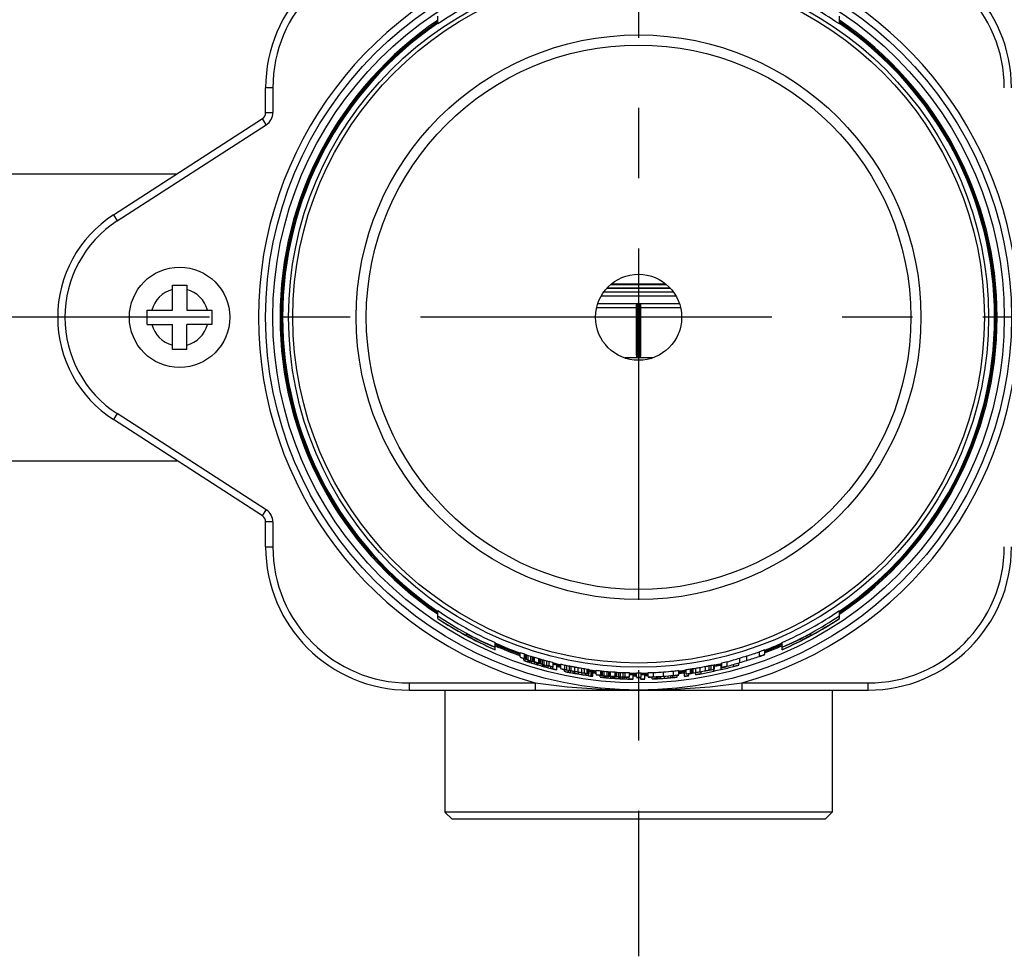
# Model space of a CAD drawing. Units: millimetres. Extents: x 0 to 1188, y 0 to 840.
# Drawn here: x 819 to 888, y 399 to 464 of the extents above; entities that cross this region are included whole.
import ezdxf

# ---------------------------------------------------------------- set-up
doc = ezdxf.new("R2010")
doc.units = ezdxf.units.MM
doc.header["$LTSCALE"] = 65.34
doc.linetypes.add('CENTER', pattern=[0.6, 0.375, -0.075, 0.075, -0.075])
doc.layers.get('0').update_dxf_attribs({"linetype": 'CONTINUOUS'})
for name, color, linetype in [('06___PRT_ALL_SURFS', 7, 'CONTINUOUS'), ('DEF_LAYER_ASSEM_MEMBER', 7, 'CONTINUOUS'), ('DEF_LAYER_AXIS', 7, 'CONTINUOUS'), ('DEF_LAYER_DIM', 7, 'CONTINUOUS')]:
    doc.layers.add(name, color=color, linetype=linetype)
doc.styles.get("Standard").update_dxf_attribs({"font": 'txt', "width": 0.8})
doc.dimstyles.new('DIMSTYLE_2', dxfattribs={"dimtxt": 7, "dimasz": 6, "dimexe": 2, "dimexo": 1, "dimgap": 0.875, "dimtad": 1, "dimdec": 3, "dimdsep": 46, "dimtxsty": 'Standard', "dimblk": '_FILLED', "dimblk1": '_FILLED', "dimblk2": '_FILLED', "dimcen": 0.09, "dimadec": 3, "dimazin": 2, "dimtp": 0.001, "dimtm": 0.001, "dimtfac": 1, "dimtdec": 3, "dimtofl": 0, "dimtmove": 0, "dimatfit": 3, "dimldrblk": '_FILLED', "dimfxl": 0, "dimtolj": 1, "dimarcsym": 0})

# ---------------------------------------------------------------- blocks, each defined once
blk = doc.blocks.new('_FILLED')
at = {"color": 0, "linetype": 'ByBlock'}
blk.add_solid([(0, 0), (-1, 0.233), (-1, -0.233)], dxfattribs=at)
blk = doc.blocks.new('*D13')
at = {"layer": 'DEF_LAYER_DIM', "color": 2, "linetype": 'Continuous', "transparency": 16777216}
for p, q in [((868.118, 473.336), (925.379, 473.336)), ((921.379, 473.336), (921.379, 458.336)), ((921.379, 443.336), (921.379, 458.336)), ((912.617, 443.336), (925.379, 443.336))]:
    blk.add_line(p, q, dxfattribs=at)
at = {"layer": 'DEF_LAYER_DIM', "color": 2, "linetype": 'Continuous', "transparency": 16777216, "xscale": 6, "yscale": 6, "zscale": 6}
for p, rotation in [((921.379, 473.336), 90), ((921.379, 443.336), 270)]:
    blk.add_blockref('_FILLED', p, dxfattribs=dict(at, rotation=rotation))
at = {"layer": 'DEF_LAYER_DIM', "color": 2, "linetype": 'Continuous', "transparency": 16777216, "insert": (912.629, 461.294), "char_height": 7, "width": 11.2, "attachment_point": 2, "rotation": 90, "line_spacing_factor": 0.9}
blk.add_mtext('30', dxfattribs=at)

msp = doc.modelspace()

# ---------------------------------------------------------------- linework, layer by layer
at = {"color": 7, "linetype": 'Continuous'}
for p, q in [((860.2055, 445.6179), (864.0295, 445.6179)), ((863.98, 445.6557), (860.255, 445.6557)), ((859.5225, 444.8406), (864.7126, 444.8406)), ((864.5278, 445.0805), (859.7071, 445.0805)), ((859.9321, 445.3729), (864.3026, 445.3729)), ((864.2986, 445.378), (859.9361, 445.378)), ((862.006, 444.2657), (859.2832, 444.2657)), ((861.9675, 440.6967), (861.9672, 444.1848)), ((862.1672, 444.2861), (862.0672, 444.2861)), ((862.0672, 440.5519), (862.0672, 444.2861)), ((862.1672, 444.2861), (862.1672, 440.5519)), ((864.9518, 444.2657), (862.2283, 444.2657)), ((862.2668, 440.6967), (862.2672, 444.1848)), ((859.2084, 444.0259), (861.9672, 444.0259)), ((862.2672, 444.0259), (865.0263, 444.0259)), ((862.1672, 440.7843), (862.0672, 440.7843)), ((863.0818, 440.5166), (861.1532, 440.5166)), ((862.0672, 440.5519), (862.1672, 440.5519)), ((848.6174, 417.3358), (848.6174, 408.8358)), ((875.6174, 417.3358), (875.6174, 408.8358)), ((875.6174, 408.8358), (848.6174, 408.8358)), ((849.1174, 408.3358), (848.6174, 408.8358)), ((875.1174, 408.3358), (875.6174, 408.8358)), ((875.1174, 408.3358), (849.1174, 408.3358))]:
    msp.add_line(p, q, dxfattribs=at)
for points in [[(861.9672, 444.1848), (861.9714, 444.2153), (861.9846, 444.2433), (862.006, 444.2657)], [(862.0672, 444.2861), (862.0454, 444.2837), (862.0247, 444.2768), (862.006, 444.2657)], [(862.2283, 444.2657), (862.2097, 444.2768), (862.1889, 444.2837), (862.1672, 444.2861)], [(862.2283, 444.2657), (862.2497, 444.2433), (862.2629, 444.2153), (862.2672, 444.1848)], [(862.0672, 440.7843), (862.0201, 440.7728), (861.9841, 440.7412), (861.9677, 440.6967)], [(862.2667, 440.6967), (862.2502, 440.7412), (862.2142, 440.7728), (862.1672, 440.7843)], [(861.9675, 440.6967), (861.9679, 440.6804), (861.9683, 440.6655), (861.9692, 440.6518), (861.9705, 440.6394), (861.9724, 440.6281), (861.9749, 440.6177), (861.978, 440.6082), (861.9819, 440.5994), (861.9865, 440.5912), (861.9921, 440.5836), (861.9989, 440.5765), (862.0073, 440.5697), (862.0176, 440.5634), (862.0304, 440.5579), (862.0467, 440.5537), (862.0672, 440.5519)], [(862.1672, 440.5519), (862.1877, 440.5537), (862.2039, 440.5579), (862.2167, 440.5634), (862.227, 440.5696), (862.2353, 440.5765), (862.2422, 440.5836), (862.2478, 440.5913), (862.2525, 440.5994), (862.2563, 440.6082), (862.2594, 440.6177), (862.2619, 440.6281), (862.2638, 440.6394), (862.2651, 440.6518), (862.266, 440.6655), (862.2665, 440.6804), (862.2668, 440.6967)]]:
    msp.add_lwpolyline(points, dxfattribs=at)
at = {"layer": '06___PRT_ALL_SURFS', "color": 7, "linetype": 'Continuous'}
for p, q in [((762.7006, 453.3358), (829.9297, 453.3358)), ((762.7006, 433.3358), (829.9297, 433.3358))]:
    msp.add_line(p, q, dxfattribs=at)
at = {"layer": 'DEF_LAYER_ASSEM_MEMBER', "color": 7, "linetype": 'Continuous'}
for p, q in [((848.1174, 463.7906), (848.1174, 464.3464)), ((876.1174, 463.7906), (876.1174, 464.3464)), ((836.1174, 457.608), (836.1174, 459.3358)), ((836.6174, 459.3358), (836.1174, 459.3358)), ((836.6174, 459.3358), (836.6174, 457.608)), ((836.1174, 457.608), (836.6174, 457.608)), ((825.5029, 450.4742), (835.8889, 457.1881)), ((825.7744, 450.0543), (836.1603, 456.7682)), ((836.1603, 456.7682), (835.8889, 457.1881)), ((825.5029, 450.4742), (825.7744, 450.0543)), ((829.6174, 445.5858), (830.6174, 445.5858)), ((829.6174, 443.8358), (829.6174, 445.5858)), ((830.6174, 445.5858), (830.6174, 443.8358)), ((827.8674, 443.8358), (829.6174, 443.8358)), ((827.8674, 442.8358), (827.8674, 443.8358)), ((830.6174, 443.8358), (832.3674, 443.8358)), ((832.3674, 443.8358), (832.3674, 442.8358)), ((827.8674, 442.8358), (829.6174, 442.8358)), ((829.6174, 441.0858), (829.6174, 442.8358)), ((832.3674, 442.8358), (830.6174, 442.8358)), ((830.6174, 441.0858), (830.6174, 442.8358)), ((830.6174, 441.0858), (829.6174, 441.0858)), ((825.7744, 436.6173), (825.5029, 436.1974)), ((836.1603, 429.9035), (825.7744, 436.6173)), ((835.8889, 429.4836), (825.5029, 436.1974)), ((835.8889, 429.4836), (836.1603, 429.9035)), ((836.6174, 429.0636), (836.1174, 429.0636)), ((836.1174, 427.3358), (836.1174, 429.0636)), ((836.6174, 429.0636), (836.6174, 427.3358)), ((836.1174, 427.3358), (836.6174, 427.3358)), ((848.1174, 422.3252), (848.1174, 422.881)), ((876.1174, 422.3252), (876.1174, 422.881)), ((850.1174, 421.1566), (850.1174, 421.2705)), ((874.1174, 421.1566), (874.1174, 421.2705)), ((852.1174, 420.153), (852.1174, 420.6554)), ((870.9174, 419.8148), (870.9174, 420.1634)), ((872.1174, 420.153), (872.1174, 420.6554)), ((853.8549, 419.6484), (853.8549, 419.9664)), ((854.1174, 419.4167), (854.1174, 419.5445)), ((854.1674, 419.5417), (854.1674, 419.8582)), ((854.2299, 419.5057), (854.2299, 419.8219)), ((854.2924, 419.4845), (854.2924, 419.8004)), ((854.4174, 419.4432), (854.4174, 419.7587)), ((854.4299, 419.3145), (854.4299, 419.4369)), ((854.6049, 419.3836), (854.6049, 419.6982)), ((854.7299, 419.3454), (854.7299, 419.6595)), ((854.7924, 419.3268), (854.7924, 419.6406)), ((854.8549, 419.3229), (854.8549, 419.6365)), ((855.1674, 419.2306), (855.1674, 419.543)), ((855.2299, 419.1976), (855.2299, 419.5098)), ((855.2924, 419.1793), (855.2924, 419.4912)), ((855.4174, 419.1438), (855.4174, 419.4552)), ((869.1674, 419.2597), (869.1674, 419.5725)), ((869.6674, 419.4118), (869.6674, 419.7266)), ((870.5424, 419.6838), (870.5424, 420.0245)), ((854.1222, 419.4009), (854.1174, 419.4026)), ((854.4924, 419.2794), (854.4924, 419.401)), ((854.5549, 419.2591), (854.5549, 419.401)), ((854.6799, 419.2196), (854.6799, 419.343)), ((854.8674, 419.1625), (854.8674, 419.3024)), ((854.9924, 419.126), (854.9924, 419.2648)), ((855.0549, 419.1082), (855.0549, 419.2458)), ((855.1174, 419.1052), (855.1174, 419.2308)), ((855.4299, 419.0164), (855.4299, 419.138)), ((855.4924, 418.985), (855.4924, 419.1072)), ((855.5424, 419.1095), (855.5424, 419.4205)), ((855.5549, 418.9675), (855.5549, 419.1072)), ((855.6799, 418.9336), (855.6799, 419.0577)), ((855.7299, 419.06), (855.7299, 419.3703)), ((855.8049, 418.901), (855.8049, 419.0286)), ((855.8549, 419.3529), (855.8549, 419.043)), ((855.9924, 418.8539), (855.9924, 418.9896)), ((856.1174, 418.9645), (856.1174, 418.8384)), ((856.1674, 418.9645), (856.1674, 419.2735)), ((856.4299, 418.764), (856.4299, 419.072)), ((856.6674, 419.1553), (856.6674, 418.8479)), ((856.9299, 418.7728), (856.9299, 418.6536)), ((856.9799, 418.7804), (856.9799, 419.087)), ((857.1049, 418.7517), (857.1049, 419.058)), ((857.2924, 418.716), (857.2924, 419.0218)), ((857.4174, 418.6924), (857.4174, 418.9978)), ((857.6674, 418.6466), (857.6674, 418.9515)), ((857.9174, 418.6028), (857.9174, 418.9072)), ((858.1674, 418.5611), (858.1674, 418.8649)), ((858.3549, 418.5308), (858.3549, 418.8343)), ((858.5424, 418.5014), (858.5424, 418.8045)), ((858.6049, 418.4913), (858.6049, 418.7944)), ((858.6674, 418.4803), (858.6674, 418.7833)), ((865.4174, 418.7694), (865.4174, 418.4667)), ((865.7299, 418.5102), (865.7299, 418.8134)), ((865.7924, 418.5182), (865.7924, 418.8216)), ((865.8549, 418.5259), (865.8549, 418.8293)), ((865.9174, 418.5365), (865.9174, 418.8401)), ((866.1049, 418.5671), (866.1049, 418.871)), ((866.4174, 418.62), (866.4174, 418.9246)), ((866.7924, 418.6882), (866.7924, 418.9936)), ((867.0424, 418.7363), (867.0424, 419.0424)), ((867.1674, 418.7611), (867.1674, 419.0675)), ((867.3549, 418.7987), (867.3549, 419.1055)), ((867.3674, 418.6668), (867.3674, 418.7792)), ((867.4174, 418.8098), (867.4174, 419.1169)), ((867.8674, 418.7785), (867.8674, 419.0867)), ((867.9174, 418.9015), (867.9174, 419.2369)), ((868.2924, 419.0206), (868.2924, 419.3302)), ((868.3201, 418.8779), (868.3247, 418.879)), ((868.7424, 418.9786), (868.7424, 419.1192)), ((869.1174, 419.0779), (869.1174, 419.2345)), ((857.2424, 418.59), (857.2424, 418.7255)), ((857.3674, 418.5628), (857.3674, 418.6901)), ((857.5549, 418.5293), (857.5549, 418.6646)), ((857.6799, 418.5072), (857.6799, 418.6443)), ((857.9299, 418.4644), (857.9299, 418.6005)), ((858.1799, 418.4236), (858.1799, 418.5583)), ((858.4299, 418.3848), (858.4299, 418.5032)), ((858.6174, 418.3567), (858.6174, 418.4803)), ((858.8049, 418.3294), (858.8049, 418.6321)), ((858.8674, 418.3201), (858.8674, 418.6227)), ((858.9299, 418.3098), (858.9299, 418.6123)), ((859.1674, 418.4228), (859.1674, 418.7249)), ((859.4299, 418.2579), (859.4299, 418.3771)), ((859.4799, 418.3878), (859.4799, 418.6895)), ((859.5424, 418.3667), (859.5424, 418.6683)), ((859.6049, 418.3597), (859.6049, 418.6613)), ((859.7299, 418.3469), (859.7299, 418.6483)), ((859.7424, 418.2264), (859.7424, 418.3331)), ((859.8049, 418.206), (859.8049, 418.3331)), ((859.8674, 418.1998), (859.8674, 418.3331)), ((859.9174, 418.3297), (859.9174, 418.6309)), ((859.9924, 418.1884), (859.9924, 418.3174)), ((860.0424, 418.3196), (860.0424, 418.6207)), ((860.1049, 418.315), (860.1049, 418.616)), ((860.1674, 418.3246), (860.1674, 418.6256)), ((860.1799, 418.1732), (860.1799, 418.3042)), ((860.3049, 418.1645), (860.3049, 418.2891)), ((860.3674, 418.1606), (860.3674, 418.2891)), ((860.4299, 418.1708), (860.4299, 418.2891)), ((860.4799, 418.3022), (860.4799, 418.6029)), ((860.4799, 418.2891), (860.4799, 418.2888)), ((860.5424, 418.2837), (860.5424, 418.5843)), ((860.6049, 418.2793), (860.6049, 418.5799)), ((860.7299, 418.2715), (860.7299, 418.572)), ((860.7424, 418.1518), (860.7424, 418.2627)), ((860.8049, 418.134), (860.8049, 418.2627)), ((860.8549, 418.2649), (860.8549, 418.5653)), ((860.8674, 418.1303), (860.8674, 418.2627)), ((860.9924, 418.1238), (860.9924, 418.2545)), ((861.0424, 418.2567), (861.0424, 418.557)), ((861.1174, 418.1186), (861.1174, 418.2528)), ((861.1674, 418.567), (861.1674, 418.2667)), ((861.1674, 418.2528), (861.1674, 418.2545)), ((861.3049, 418.1124), (861.3049, 418.2441)), ((861.4299, 418.239), (861.4299, 418.1237)), ((861.4299, 418.1098), (861.4299, 418.1101)), ((861.4799, 418.2568), (861.4799, 418.5569)), ((861.7424, 418.1171), (861.7424, 418.4172)), ((861.9799, 418.2491), (861.9799, 418.5491)), ((862.2424, 418.2315), (862.2424, 418.1146)), ((862.2924, 418.2493), (862.2924, 418.5494)), ((862.5549, 418.1181), (862.5549, 418.4182)), ((862.7924, 418.2578), (862.7924, 418.5579)), ((863.0549, 418.1318), (863.0549, 418.2529)), ((863.1674, 418.2707), (863.1674, 418.571)), ((863.3674, 418.1453), (863.3674, 418.2643)), ((863.4299, 418.1351), (863.4299, 418.2681)), ((863.5549, 418.1408), (863.5549, 418.2764)), ((863.6799, 418.1477), (863.6799, 418.2852)), ((863.8549, 418.3017), (863.8549, 418.6025)), ((863.9299, 418.1639), (863.9299, 418.2984)), ((864.1799, 418.1837), (864.1799, 418.3199)), ((864.3674, 418.2009), (864.3674, 418.334)), ((864.4924, 418.3483), (864.4924, 418.2264)), ((864.5424, 418.3662), (864.5424, 418.6676)), ((864.8049, 418.2579), (864.8049, 418.3875)), ((864.9174, 418.4055), (864.9174, 418.7074)), ((865.3049, 418.619), (865.3049, 418.3166)), ((865.6174, 418.3584), (865.6174, 418.4771)), ((866.1174, 418.407), (866.1174, 418.552)), ((866.4924, 418.4967), (866.4924, 418.6151)), ((846.1174, 417.8358), (854.9063, 417.8358)), ((846.1174, 417.8358), (846.1174, 417.3358)), ((854.9063, 417.8358), (854.9063, 417.3358)), ((869.3285, 417.8358), (878.1174, 417.8358)), ((869.3285, 417.3358), (869.3285, 417.8358)), ((878.1174, 417.3358), (878.1174, 417.8358)), ((846.1174, 417.3358), (878.1174, 417.3358))]:
    msp.add_line(p, q, dxfattribs=at)
for points in [[(854.9063, 417.8358), (857.1381, 417.5766), (859.5398, 417.4008), (862.102, 417.3358)], [(862.1337, 417.3358), (864.695, 417.4008), (867.097, 417.5766), (869.3285, 417.8358)]]:
    msp.add_lwpolyline(points, dxfattribs=at)
for centre, radius in [((862.1174, 443.3358), 26), ((862.1174, 443.3358), 25.4978), ((862.1174, 443.3358), 24.4014), ((862.1174, 443.3358), 24.1086), ((862.1174, 443.3358), 19.6907), ((862.1174, 443.3358), 18.9836), ((830.1174, 443.3358), 3.5), ((862.1174, 443.3358), 3)]:
    msp.add_circle(centre, radius, dxfattribs=at)
for centre, radius, start, end in [((846.1174, 459.3358), 10, 90, 180), ((878.1174, 459.3358), 10, 0, 90), ((862.1174, 443.3358), 26.5, 105.790284, 254.209716), ((846.1174, 459.3358), 9.5, 90, 180), ((862.1174, 443.3358), 26.5, 285.790284, 74.209716), ((878.1174, 459.3358), 9.5, 0, 90), ((862.1174, 443.3358), 24.7871, 113.793171, 124.389149), ((862.1174, 443.3358), 24.7871, 55.610851, 66.206829), ((862.1174, 443.3358), 24.9957, 124.13383, 235.86617), ((862.1174, 443.3358), 24.9127, 124.262919, 235.737081), ((862.1174, 443.3358), 24.8988, 124.284118, 235.715882), ((862.1174, 443.3358), 24.8848, 124.305341, 235.694659), ((862.1174, 443.3358), 24.8708, 124.326587, 235.673413), ((862.1174, 443.3358), 24.8569, 124.347857, 235.652143), ((862.1174, 443.3358), 24.8429, 124.384397, 235.615603), ((862.1174, 443.3358), 24.829, 124.386019, 235.613981), ((862.1174, 443.3358), 24.822, 124.386831, 235.613169), ((862.1174, 443.3358), 24.822, 304.386831, 55.613169), ((862.1174, 443.3358), 24.829, 304.386019, 55.613981), ((862.1174, 443.3358), 24.8569, 304.347857, 55.652143), ((862.1174, 443.3358), 24.8708, 304.326587, 55.673413), ((862.1174, 443.3358), 24.8848, 304.305341, 55.694659), ((862.1174, 443.3358), 24.8988, 304.284118, 55.715882), ((862.1174, 443.3358), 24.9127, 304.262919, 55.737081), ((862.1174, 443.3358), 24.9957, 304.13383, 55.86617), ((862.1174, 443.3358), 24.8429, 304.384397, 55.615603), ((835.6174, 457.608), 0.5, 302.880199, 360), ((835.6174, 457.608), 1, 302.880199, 360), ((830.1174, 443.3358), 8.5, 122.880199, 237.119801), ((830.1174, 443.3358), 8, 122.880199, 237.119801), ((830.1174, 443.3358), 2, 104.477512, 165.522488), ((830.1174, 443.3358), 2, 14.477512, 75.522488), ((830.1174, 443.3358), 2, 194.477512, 255.522488), ((830.1174, 443.3358), 2, 284.477512, 345.522488), ((835.6174, 429.0636), 1, 0, 57.119801), ((835.6174, 429.0636), 0.5, 0, 57.119801), ((846.1174, 427.3358), 10, 180, 270), ((846.1174, 427.3358), 9.5, 180, 270), ((878.1174, 427.3358), 10, 270, 360), ((878.1174, 427.3358), 9.5, 270, 360), ((862.1174, 443.3358), 24.7871, 235.610851, 246.206829), ((862.1174, 443.3358), 24.7871, 293.793171, 304.389149), ((862.1174, 443.3358), 25.0871, 236.078518, 246.508587), ((862.1174, 443.3358), 25.2477, 236.323232, 246.498241), ((862.1174, 443.3358), 25.0871, 293.491413, 303.921482), ((862.1174, 443.3358), 25.2477, 293.501667, 303.676768), ((862.1174, 443.3358), 24.8848, 246.210693, 250.57135), ((862.1174, 443.3358), 24.8708, 246.209969, 250.559778), ((862.1174, 443.3358), 24.9127, 246.264761, 250.594456), ((862.1174, 443.3358), 24.8988, 246.250786, 250.58291), ((862.1174, 443.3358), 24.8569, 246.209244, 250.521617), ((862.1174, 443.3358), 24.8429, 246.208519, 250.523315), ((862.1174, 443.3358), 24.9957, 246.370413, 250.662778), ((862.1174, 443.3358), 24.829, 246.207792, 250.525016), ((862.1174, 443.3358), 24.822, 246.207429, 250.525866), ((862.1174, 443.3358), 24.7871, 289.870479, 290.794908), ((862.1174, 443.3358), 24.822, 290.795806, 293.792571), ((862.1174, 443.3358), 24.829, 290.796285, 293.792208), ((862.1174, 443.3358), 24.8429, 290.797243, 293.791481), ((862.1174, 443.3358), 24.9957, 290.67218, 293.629587), ((862.1174, 443.3358), 24.9127, 290.744946, 293.735239), ((862.1174, 443.3358), 24.8848, 290.769555, 293.789307), ((862.1174, 443.3358), 24.8988, 290.757244, 293.749214), ((862.1174, 443.3358), 24.8569, 290.798199, 293.790756), ((862.1174, 443.3358), 24.8708, 290.799155, 293.790031), ((862.1174, 443.3358), 24.7871, 250.528423, 251.292812), ((862.1174, 443.3358), 25.0871, 250.770499, 251.524673), ((862.1174, 443.3358), 24.8027, 251.913615, 252.368681), ((862.1174, 443.3358), 25.1027, 252.137108, 252.586182), ((862.1174, 443.3358), 24.7871, 252.962619, 253.716626), ((862.1174, 443.3358), 24.8027, 254.327861, 254.62755), ((862.1174, 443.3358), 24.7871, 286.524335, 287.733761), ((862.1174, 443.3358), 25.0871, 289.623035, 290.534922), ((862.1174, 443.3358), 25.1133, 289.603038, 290.51255), ((862.1174, 443.3358), 25.2215, 251.506922, 252.253876), ((862.1174, 443.3358), 25.2371, 252.860127, 253.305064), ((862.1174, 443.3358), 25.0871, 253.172474, 253.916672), ((862.1174, 443.3358), 25.2215, 253.886483, 254.62407), ((862.1174, 443.3358), 25.1027, 254.519891, 254.815726), ((862.1174, 443.3358), 25.2371, 255.221607, 255.514906), ((862.1174, 443.3358), 24.7871, 255.365503, 256.110831), ((862.1174, 443.3358), 25.0871, 255.544349, 256.280199), ((862.1174, 443.3358), 25.1049, 255.554836, 256.290131), ((862.1174, 443.3358), 25.2215, 256.237808, 256.967583), ((862.1174, 443.3358), 25.2393, 256.247719, 256.976949), ((862.1174, 443.3358), 24.9127, 256.112398, 257.295205), ((862.1174, 443.3358), 24.8988, 256.112181, 257.295651), ((862.1174, 443.3358), 24.8848, 256.111963, 257.296097), ((862.1174, 443.3358), 24.8708, 256.111746, 257.296544), ((862.1174, 443.3358), 24.8569, 256.111528, 257.296992), ((862.1174, 443.3358), 24.8429, 256.111309, 257.29744), ((862.1174, 443.3358), 24.829, 256.111091, 257.297888), ((862.1174, 443.3358), 24.822, 256.110981, 257.298113), ((862.1174, 443.3358), 24.9957, 256.807281, 257.366364), ((862.1174, 443.3358), 24.7871, 257.298441, 258.037855), ((862.1174, 443.3358), 25.0871, 257.452828, 258.182985), ((862.1174, 443.3358), 25.1049, 257.753968, 258.482794), ((862.1174, 443.3358), 24.7871, 259.657667, 260.244551), ((862.1174, 443.3358), 24.829, 262.004992, 263.167003), ((862.1174, 443.3358), 24.822, 262.004009, 263.166347), ((862.1174, 443.3358), 24.7871, 277.650729, 278.380211), ((862.1174, 443.3358), 24.7871, 279.990075, 280.871469), ((862.1174, 443.3358), 25.2215, 282.014311, 283.178197), ((862.1174, 443.3358), 24.822, 282.344126, 283.53226), ((862.1174, 443.3358), 24.829, 282.344451, 283.532251), ((862.1174, 443.3358), 24.8429, 282.345101, 283.532233), ((862.1174, 443.3358), 24.8569, 282.34575, 283.532215), ((862.1174, 443.3358), 24.8708, 282.346398, 283.532196), ((862.1174, 443.3358), 24.8848, 282.347045, 283.532178), ((862.1174, 443.3358), 24.8988, 282.347691, 283.53216), ((862.1174, 443.3358), 24.9127, 282.348337, 283.532142), ((862.1174, 443.3358), 24.7871, 283.532272, 284.425555), ((862.1174, 443.3358), 25.0871, 283.367421, 284.249372), ((862.1174, 443.3358), 25.1133, 283.353228, 284.235047), ((862.1174, 443.3358), 25.2215, 285.22873, 286.113518), ((862.1174, 443.3358), 25.2477, 285.213492, 286.096355), ((862.1174, 443.3358), 25.0871, 286.321162, 287.514778), ((862.1174, 443.3358), 25.2215, 258.130812, 258.855287), ((862.1174, 443.3358), 25.2393, 258.429116, 259.152324), ((862.1174, 443.3358), 25.0871, 259.782685, 260.362334), ((862.1174, 443.3358), 25.2215, 260.442972, 261.018417), ((862.1174, 443.3358), 25.1049, 261.380541, 262.101224), ((862.1174, 443.3358), 25.2393, 262.028954, 262.744675), ((862.1174, 443.3358), 24.9127, 262.016745, 263.174849), ((862.1174, 443.3358), 24.8988, 262.014791, 263.173545), ((862.1174, 443.3358), 24.8848, 262.012836, 263.17224), ((862.1174, 443.3358), 24.8708, 262.010878, 263.170933), ((862.1174, 443.3358), 24.8569, 262.008918, 263.169625), ((862.1174, 443.3358), 24.8429, 262.006956, 263.168315), ((862.1174, 443.3358), 24.9957, 262.659557, 263.182565), ((862.1174, 443.3358), 24.7871, 263.164816, 263.891804), ((862.1174, 443.3358), 25.0871, 263.24694, 263.965124), ((862.1174, 443.3358), 25.2215, 263.883175, 264.596691), ((862.1174, 443.3358), 24.8027, 264.476164, 264.911167), ((862.1174, 443.3358), 25.1027, 264.542383, 264.972143), ((862.1174, 443.3358), 25.2371, 265.169887, 265.596956), ((862.1174, 443.3358), 24.7871, 265.487875, 266.212128), ((862.1174, 443.3358), 25.0871, 265.541945, 266.257491), ((862.1174, 443.3358), 25.2215, 266.16363, 266.874854), ((862.1174, 443.3358), 24.8027, 266.79311, 267.08228), ((862.1174, 443.3358), 25.1027, 266.831476, 267.117181), ((862.1174, 443.3358), 25.2371, 267.445063, 267.729102), ((862.1174, 443.3358), 24.7871, 267.803519, 268.526244), ((862.1174, 443.3358), 25.0871, 267.829799, 268.543873), ((862.1174, 443.3358), 25.1049, 267.83134, 268.544907), ((862.1174, 443.3358), 25.2215, 268.438008, 269.148079), ((862.1174, 443.3358), 25.2393, 268.439112, 269.148681), ((862.1174, 443.3358), 24.9127, 268.512676, 269.661651), ((862.1174, 443.3358), 24.8988, 268.514365, 269.663985), ((862.1174, 443.3358), 24.8848, 268.516057, 269.666321), ((862.1174, 443.3358), 24.8708, 268.51775, 269.66866), ((862.1174, 443.3358), 24.8569, 268.519445, 269.671002), ((862.1174, 443.3358), 24.8429, 268.521142, 269.673346), ((862.1174, 443.3358), 24.829, 268.522841, 269.675693), ((862.1174, 443.3358), 24.822, 268.523691, 269.676868), ((862.1174, 443.3358), 24.9957, 269.128314, 269.647841), ((862.1174, 443.3358), 24.7871, 269.682164, 270.404519), ((862.1174, 443.3358), 25.0871, 269.685965, 270.399682), ((862.1174, 443.3358), 25.1049, 269.686188, 270.399398), ((862.1174, 443.3358), 25.1105, 269.686257, 270.399309), ((862.1174, 443.3358), 25.2215, 270.283964, 270.993921), ((862.1174, 443.3358), 25.2393, 270.283763, 270.993219), ((862.1174, 443.3358), 25.2449, 270.283701, 270.993), ((862.1174, 443.3358), 24.822, 270.409556, 271.559639), ((862.1174, 443.3358), 24.829, 270.410707, 271.560466), ((862.1174, 443.3358), 24.8429, 270.413005, 271.562118), ((862.1174, 443.3358), 24.8569, 270.415301, 271.563768), ((862.1174, 443.3358), 24.8708, 270.417594, 271.565417), ((862.1174, 443.3358), 24.8848, 270.419885, 271.567063), ((862.1174, 443.3358), 24.8988, 270.422173, 271.568708), ((862.1174, 443.3358), 24.9127, 270.424458, 271.570351), ((862.1174, 443.3358), 24.9957, 271.010627, 271.529252), ((862.1174, 443.3358), 24.7871, 271.560469, 272.427822), ((862.1174, 443.3358), 25.0871, 271.541803, 272.398771), ((862.1174, 443.3358), 25.2215, 272.130216, 272.840797), ((862.1174, 443.3358), 25.2215, 275.403309, 276.116824), ((862.1174, 443.3358), 25.2393, 275.399482, 276.112488), ((862.1174, 443.3358), 24.7871, 275.614415, 276.486099), ((862.1174, 443.3358), 25.0871, 275.547062, 276.408206), ((862.1174, 443.3358), 24.822, 276.484949, 277.647948), ((862.1174, 443.3358), 24.829, 276.48439, 277.647063), ((862.1174, 443.3358), 24.8429, 276.483275, 277.645294), ((862.1174, 443.3358), 24.8569, 276.482161, 277.588733), ((862.1174, 443.3358), 24.8708, 276.481048, 277.586998), ((862.1174, 443.3358), 24.8848, 276.479937, 277.585266), ((862.1174, 443.3358), 24.8988, 276.478826, 277.583536), ((862.1174, 443.3358), 24.9127, 276.477717, 277.581808), ((862.1174, 443.3358), 24.9957, 276.471154, 277.287204), ((862.1174, 443.3358), 25.2215, 277.26048, 277.976716), ((862.1174, 443.3358), 25.2393, 277.255325, 277.971046), ((862.1174, 443.3358), 25.2449, 277.253715, 277.969276), ((862.1174, 443.3358), 25.0871, 277.558698, 278.279286), ((862.1174, 443.3358), 25.2215, 279.125357, 279.989246), ((862.1174, 443.3358), 25.2477, 279.115814, 279.979337), ((862.1174, 443.3358), 25.0871, 279.869402, 280.739905)]:
    msp.add_arc(centre, radius, start, end, dxfattribs=at)
for centre, major_axis, ratio, start_param, end_param in [((861.7389, 443.3358), (25.0418, 0), 0.9998858, 4.1372507, 4.2297885), ((862.496, 443.3358), (25.0418, 0), 0.9998858, 5.1949895, 5.2875273), ((861.7404, 443.3358), (24.9416, 0), 0.9998858, -2.05557, -1.9668938), ((862.5014, 443.3358), (25.4046, 0), 0.9998858, 4.2031985, 4.2913107), ((862.4944, 443.3358), (24.9416, 0), 0.9998858, -1.1746989, -1.0860226), ((861.7334, 443.3358), (25.4046, 0), 0.9998858, 5.1334672, 5.2215795), ((862.6811, 443.3358), (25.2971, 0), 0.9997517, -1.9271933, -1.9219258), ((862.3418, 443.3358), (25.1778, 0), 0.9999603, -1.9093407, -1.9040821), ((862.1921, 443.3358), (25.1284, 0), 0.9999956, -1.8984617, -1.8960707), ((862.5622, 443.3358), (24.9501, 0), 0.9998411, -1.913953, -1.9112941), ((862.5675, 443.3358), (25.2502, 0), 0.9998411, 4.373251, 4.3758746), ((862.3391, 443.3358), (24.8738, 0), 0.9999603, -1.9028793, -1.9002226), ((862.3418, 443.3358), (25.1739, 0), 0.9999603, 4.384301, 4.3869225), ((862.2281, 443.3358), (24.8375, 0), 0.9999901, -1.8960028, -1.8906965), ((862.2295, 443.3358), (25.1375, 0), 0.9999901, -1.8920374, -1.8868012), ((862.0071, 443.3358), (24.7697, 0), 0.9999901, -1.8742711, -1.8689873), ((861.897, 443.3358), (24.7382, 0), 0.9999603, -1.8647248, -1.8620861), ((861.6775, 443.3358), (24.6788, 0), 0.9998411, -1.8535367, -1.8509004), ((862.5619, 443.3358), (24.9322, 0), 0.9998411, -1.8719064, -1.8692825), ((862.3391, 443.3358), (24.8649, 0), 0.9999603, -1.8607517, -1.8581297), ((862.2281, 443.3358), (24.833, 0), 0.9999901, -1.8538531, -1.8486147), ((861.5294, 443.3358), (24.967, 0), 0.9997226, -1.2962524, -1.2598838), ((862.6974, 443.3358), (24.6229, 0), 0.9997226, -1.2838021, -1.2465371), ((862.7045, 443.3358), (24.9231, 0), 0.9997226, 4.9955349, 5.0323038), ((862.684, 443.3358), (25.4257, 0), 0.9997517, -1.9142435, -1.9092271), ((862.343, 443.3358), (25.3098, 0), 0.9999603, -1.8965855, -1.891377), ((862.1925, 443.3358), (25.262, 0), 0.9999956, -1.8857326, -1.8833555), ((862.5698, 443.3358), (25.3799, 0), 0.9998411, 4.3858976, 4.3884964), ((862.343, 443.3358), (25.3059, 0), 0.9999603, 4.3969589, 4.3995558), ((862.2301, 443.3358), (25.2707, 0), 0.9999901, -1.8793865, -1.8741991), ((862.0057, 443.3358), (25.0697, 0), 0.9999901, 4.4127154, 4.4179299), ((861.8943, 443.3358), (25.0383, 0), 0.9999603, 4.4221972, 4.4248013), ((861.6722, 443.3358), (24.9789, 0), 0.9998411, 4.4333601, 4.4359619), ((862.0051, 443.3358), (25.2053, 0), 0.9999901, 4.4252786, 4.4304456), ((862.3418, 443.3358), (25.1688, 0), 0.9999603, -1.8702315, -1.8624442), ((861.8931, 443.3358), (25.175, 0), 0.9999603, 4.4347287, 4.4373092), ((861.6697, 443.3358), (25.118, 0), 0.9998411, 4.4458985, 4.4482406), ((862.1921, 443.3358), (25.1254, 0), 0.9999956, -1.8567483, -1.8543595), ((862.5672, 443.3358), (25.2323, 0), 0.9998411, 4.4147487, 4.4173386), ((862.3429, 443.3358), (25.3009, 0), 0.9999603, -1.8578339, -1.8501157), ((862.3417, 443.3358), (25.1649, 0), 0.9999603, 4.4258783, 4.4284664), ((862.2294, 443.3358), (25.133, 0), 0.9999901, -1.850438, -1.8452672), ((862.1925, 443.3358), (25.259, 0), 0.9999956, -1.8443994, -1.8420231), ((862.5695, 443.3358), (25.3621, 0), 0.9998411, 4.427026, 4.4295932), ((862.3429, 443.3358), (25.297, 0), 0.9999603, 4.4381636, 4.4407292), ((862.0438, 443.3358), (24.7833, 0), 0.9999956, -1.8362305, -1.8283986), ((862.0429, 443.3358), (25.0834, 0), 0.9999956, 4.4502417, 4.4579732), ((862.23, 443.3358), (25.2663, 0), 0.9999901, -1.8381604, -1.8330343), ((861.8969, 443.3358), (24.7471, 0), 0.9999603, -1.8226484, -1.8174363), ((861.8942, 443.3358), (25.0472, 0), 0.9999603, -1.8194571, -1.8143116), ((862.0425, 443.3358), (25.2185, 0), 0.9999956, 4.4624539, 4.4701199), ((861.893, 443.3358), (25.1839, 0), 0.9999603, 4.4758924, 4.4809949), ((862.5665, 443.3358), (25.1922, 0), 0.9998411, -1.8071524, -1.8062973), ((862.6726, 443.3358), (24.9139, 0), 0.9997517, -1.8013241, -1.7961736), ((862.6792, 443.3358), (25.2141, 0), 0.9997517, -1.7988033, -1.793717), ((861.8969, 443.3358), (24.7471, 0), 0.9999603, -1.7656634, -1.7579464), ((861.8942, 443.3358), (25.0472, 0), 0.9999603, 4.5199944, 4.5276155), ((862.0071, 443.3358), (24.7672, 0), 0.9999901, -1.7623232, -1.7571847), ((862.0622, 443.3358), (24.7773, 0), 0.9999975, -1.7593739, -1.7491117), ((862.1727, 443.3358), (24.7965, 0), 0.9999975, -1.7432565, -1.7330316), ((862.2649, 443.3358), (24.812, 0), 0.9999823, -1.7366953, -1.7290381), ((862.3387, 443.3358), (24.8242, 0), 0.9999603, -1.7319713, -1.7243237), ((862.5606, 443.3358), (24.862, 0), 0.9998411, -1.7331268, -1.73058), ((863.0069, 443.3358), (24.9485, 0), 0.9993643, -1.7481659, -1.7456214), ((862.5583, 443.3358), (24.7305, 0), 0.9998411, -1.4421928, -1.4396441), ((862.7781, 443.3358), (24.7076, 0), 0.9996425, -1.4484894, -1.4459404), ((861.6742, 443.3358), (24.8644, 0), 0.9998411, -1.4018533, -1.3993028), ((861.97, 443.3358), (24.8122, 0), 0.9999823, -1.4110252, -1.4033662), ((862.0732, 443.3358), (24.7948, 0), 0.9999984, -1.4074687, -1.3946814), ((862.1726, 443.3358), (24.7768, 0), 0.9999975, -1.383242, -1.3729616), ((862.2278, 443.3358), (24.7662, 0), 0.9999901, -1.3751468, -1.3699988), ((862.2291, 443.3358), (25.0662, 0), 0.9999901, 4.9056127, 4.9106966), ((862.338, 443.3358), (24.7451, 0), 0.9999603, -1.3743676, -1.3666358), ((862.3407, 443.3358), (25.0452, 0), 0.9999603, 4.9063255, 4.9139608), ((862.9957, 443.3358), (24.6344, 0), 0.9993643, -1.3929008, -1.3903224), ((863.0064, 443.3358), (24.9348, 0), 0.9993643, 4.8876827, 4.8902289), ((862.7087, 443.3358), (25.1, 0), 0.9997226, 4.9193937, 4.9378585), ((861.5223, 443.3358), (25.2672, 0), 0.9997226, 4.9836463, 5.01978), ((862.7087, 443.3358), (25.1, 0), 0.9997226, 4.9380474, 4.9551567), ((862.5688, 443.3358), (25.322, 0), 0.9998411, -1.7953656, -1.7945178), ((862.6821, 443.3358), (25.3427, 0), 0.9997517, -1.7871244, -1.7820771), ((862.0057, 443.3358), (25.0672, 0), 0.9999901, 4.5232367, 4.5283114), ((861.893, 443.3358), (25.1839, 0), 0.9999603, 4.5317076, 4.5392709), ((862.0616, 443.3358), (25.0773, 0), 0.9999975, -1.757064, -1.7469289), ((862.0051, 443.3358), (25.2028, 0), 0.9999901, 4.5348827, 4.5399194), ((862.0613, 443.3358), (25.2123, 0), 0.9999975, 4.5377248, 4.547785), ((862.1734, 443.3358), (25.0966, 0), 0.9999975, -1.7412016, -1.7311023), ((862.2666, 443.3358), (25.112, 0), 0.9999823, 4.5484181, 4.5559815), ((862.1737, 443.3358), (25.2304, 0), 0.9999975, 4.5534303, 4.5634577), ((862.3414, 443.3358), (25.1243, 0), 0.9999603, 4.5530475, 4.5606016), ((862.2674, 443.3358), (25.2448, 0), 0.9999823, 4.5597862, 4.5672965), ((862.566, 443.3358), (25.1621, 0), 0.9998411, -1.7313892, -1.7288734), ((863.0176, 443.3358), (25.2488, 0), 0.9993643, -1.7464644, -1.743951), ((862.3425, 443.3358), (25.2563, 0), 0.9999603, 4.5643573, 4.5718592), ((862.5629, 443.3358), (24.9918, 0), 0.9998411, -1.7217375, -1.7208927), ((862.5683, 443.3358), (25.2919, 0), 0.9998411, -1.7201469, -1.7176484), ((863.0113, 443.3358), (25.0736, 0), 0.9993643, -1.7368262, -1.7342993), ((863.022, 443.3358), (25.374, 0), 0.9993643, -1.7352705, -1.7327741), ((862.6785, 443.3358), (25.1787, 0), 0.9997517, -1.7106962, -1.7056844), ((862.3414, 443.3358), (25.1304, 0), 0.9999603, -1.6924221, -1.6874126), ((862.192, 443.3358), (25.1126, 0), 0.9999956, -1.681509, -1.6790816), ((862.6813, 443.3358), (25.3073, 0), 0.9997517, -1.6996285, -1.6946495), ((862.5605, 443.3358), (24.8553, 0), 0.9998411, -1.695055, -1.6925213), ((862.5658, 443.3358), (25.1555, 0), 0.9998411, 4.589406, 4.5919091), ((862.3387, 443.3358), (24.8265, 0), 0.9999603, -1.6836683, -1.681135), ((862.3414, 443.3358), (25.1265, 0), 0.9999603, 4.6007634, 4.6032661), ((862.3426, 443.3358), (25.2625, 0), 0.9999603, -1.6813691, -1.676392), ((862.228, 443.3358), (24.8138, 0), 0.9999901, -1.6767047, -1.6716401), ((862.2294, 443.3358), (25.1138, 0), 0.9999901, -1.6754883, -1.6704849), ((862.1924, 443.3358), (25.2462, 0), 0.9999956, -1.6704814, -1.668062), ((862.5682, 443.3358), (25.2852, 0), 0.9998411, 4.6004015, 4.6028885), ((862.3426, 443.3358), (25.2586, 0), 0.9999603, 4.6117536, 4.6142403), ((862.2299, 443.3358), (25.247, 0), 0.9999901, -1.6645091, -1.6595373), ((862.007, 443.3358), (24.7933, 0), 0.9999901, -1.6551736, -1.650115), ((862.0056, 443.3358), (25.0934, 0), 0.9999901, 4.6290763, 4.634074), ((861.8965, 443.3358), (24.7856, 0), 0.9999603, -1.6456717, -1.6431433), ((861.8939, 443.3358), (25.0856, 0), 0.9999603, -1.6446676, -1.6421696), ((861.6759, 443.3358), (24.7735, 0), 0.9998411, -1.6342498, -1.631722), ((861.6705, 443.3358), (25.0737, 0), 0.9998411, 4.6499097, 4.6524071), ((862.005, 443.3358), (25.2289, 0), 0.9999901, 4.6399852, 4.644952), ((862.3413, 443.3358), (25.1215, 0), 0.9999603, -1.654943, -1.6474551), ((861.8926, 443.3358), (25.2224, 0), 0.9999603, -1.6337862, -1.6313036), ((861.668, 443.3358), (25.2128, 0), 0.9998411, 4.6607817, 4.6632638), ((862.192, 443.3358), (25.1096, 0), 0.9999956, -1.6415293, -1.6390826), ((862.5602, 443.3358), (24.8375, 0), 0.9998411, -1.654648, -1.652123), ((862.5655, 443.3358), (25.1376, 0), 0.9998411, 4.6293271, 4.6318218), ((862.3425, 443.3358), (25.2536, 0), 0.9999603, -1.6441219, -1.6366792), ((862.3386, 443.3358), (24.8176, 0), 0.9999603, -1.6432354, -1.6407106), ((862.3413, 443.3358), (25.1176, 0), 0.9999603, 4.64071, 4.6432045), ((862.228, 443.3358), (24.8093, 0), 0.9999901, -1.6362643, -1.6312159), ((862.2293, 443.3358), (25.1094, 0), 0.9999901, -1.6355343, -1.6305464), ((862.1924, 443.3358), (25.2432, 0), 0.9999956, -1.630749, -1.6283312), ((862.5678, 443.3358), (25.2674, 0), 0.9998411, 4.640083, 4.6425629), ((862.3425, 443.3358), (25.2497, 0), 0.9999603, 4.6514578, 4.6539375), ((862.0438, 443.3358), (24.7991, 0), 0.9999956, -1.6187529, -1.6111848), ((862.0429, 443.3358), (25.0991, 0), 0.9999956, 4.6650416, 4.6725191), ((862.2299, 443.3358), (25.2426, 0), 0.9999901, -1.6247983, -1.6198398), ((861.8965, 443.3358), (24.7945, 0), 0.9999603, -1.605247, -1.600203), ((861.8938, 443.3358), (25.0945, 0), 0.9999603, -1.6047283, -1.5997447), ((862.0425, 443.3358), (25.2343, 0), 0.9999956, 4.675723, 4.6831574), ((861.8926, 443.3358), (25.2313, 0), 0.9999603, -1.594088, -1.5891328), ((861.8616, 443.3358), (25.1144, 0), 0.9999481, 4.7494603, 4.7727261), ((862.7919, 443.3358), (25.2261, 0), 0.9996425, -1.5578921, -1.5554143), ((862.3784, 443.3358), (24.7788, 0), 0.9999445, -1.5389489, -1.5111735), ((862.3816, 443.3358), (25.0788, 0), 0.9999445, 4.7437291, 4.7711714), ((862.3423, 443.3358), (25.229, 0), 0.9999603, -1.5375886, -1.5326308), ((862.2674, 443.3358), (25.2315, 0), 0.9999823, -1.5296622, -1.5271809), ((863.2416, 443.3358), (25.2264, 0), 0.9990066, 4.7173773, 4.7198549), ((862.3423, 443.3358), (25.2251, 0), 0.9999603, 4.7555212, 4.7604818), ((862.2299, 443.3358), (25.23, 0), 0.9999901, 4.7649326, 4.7698945), ((862.1737, 443.3358), (25.2332, 0), 0.9999975, 4.7721189, 4.7820473), ((861.8561, 443.3358), (24.8154, 0), 0.9999445, -1.4901589, -1.462329), ((861.8529, 443.3358), (25.1154, 0), 0.9999445, 4.7921873, 4.819682), ((862.0612, 443.3358), (25.2412, 0), 0.9999975, 4.786492, 4.7964275), ((861.9674, 443.3358), (25.2497, 0), 0.9999823, 4.8001275, 4.8075845), ((862.3729, 443.3358), (25.079, 0), 0.9999481, 4.7906842, 4.8140254), ((861.8923, 443.3358), (25.2575, 0), 0.9999603, -1.4726437, -1.4676695), ((862.7866, 443.3358), (25.0268, 0), 0.9996425, -1.4604568, -1.4579438), ((862.3409, 443.3358), (25.073, 0), 0.9999603, -1.4402446, -1.4352147), ((862.5636, 443.3358), (25.0306, 0), 0.9998411, -1.4439585, -1.441441), ((862.2665, 443.3358), (25.0827, 0), 0.9999823, -1.4322716, -1.4297542), ((862.7861, 443.3358), (25.0078, 0), 0.9996425, -1.4502884, -1.4477705), ((861.6689, 443.3358), (25.1645, 0), 0.9998411, -1.4036715, -1.4011522), ((861.9682, 443.3358), (25.1122, 0), 0.9999823, -1.4128783, -1.4053131), ((862.0727, 443.3358), (25.0948, 0), 0.9999984, -1.4094169, -1.3967869), ((861.5201, 443.3358), (25.3592, 0), 0.9997226, 4.9097434, 4.9450627), ((862.1733, 443.3358), (25.0768, 0), 0.9999975, -1.3855392, -1.3753864)]:
    msp.add_ellipse(centre, major_axis=major_axis, ratio=ratio, start_param=start_param, end_param=end_param, dxfattribs=at)
at = {"layer": 'DEF_LAYER_AXIS', "color": 7, "linetype": 'CENTER'}
for p, q in [((862.1174, 487.3358), (862.1174, 398.7738)), ((910.6174, 443.3358), (729.6174, 443.3358))]:
    msp.add_line(p, q, dxfattribs=at)

# ---------------------------------------------------------------- dimensions: what is measured, and where the dimension line sits
at = {"layer": 'DEF_LAYER_DIM', "color": 2, "linetype": 'Continuous'}
dim = msp.add_linear_dim(base=(921.3786, 443.3358), p1=(867.1175, 473.3358), p2=(911.6174, 443.3358), angle=270, dimstyle='DIMSTYLE_2', dxfattribs=at)
dim.commit()
dim.dimension.update_dxf_attribs({"geometry": '*D13', "text_midpoint": (921.3786, 461.294), "dimtype": 160})

doc.saveas('drawing.dxf')
